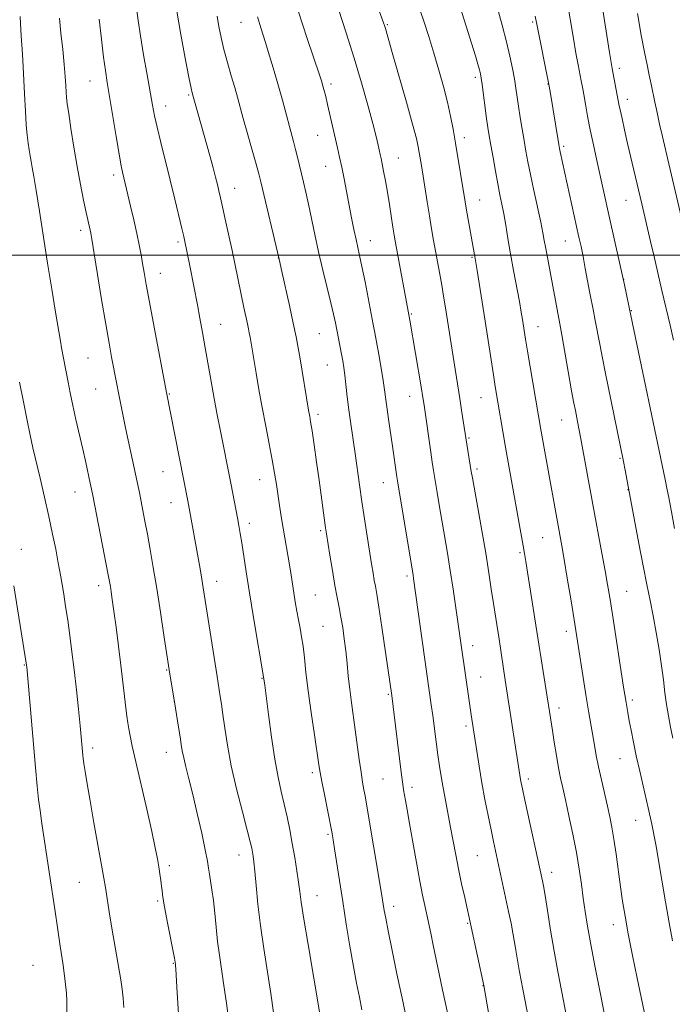
# Model space of a CAD drawing. Extents: x 2172300 to 2175200, y 317300 to 320200.
# Drawn here: x 2173102 to 2173272, y 319305 to 319561 of the extents above; entities that cross this region are included whole.
import ezdxf

# ---------------------------------------------------------------- set-up
doc = ezdxf.new("R2010")
doc.units = 0
doc.header["$MEASUREMENT"] = 0
for name, color, linetype, lineweight in [('32000', 7, 'Continuous', 0), ('DTM SPOT ELEVATION', 2, 'Continuous', 13), ('INDEX CONTOUR', 41, 'Continuous', 13), ('INTERMEDIATE CONTOUR', 44, 'Continuous', 0)]:
    doc.layers.add(name, color=color, linetype=linetype, lineweight=lineweight)

msp = doc.modelspace()

# ---------------------------------------------------------------- linework, layer by layer
at = {"layer": '32000', "flags": 128}
msp.add_lwpolyline([(2175000, 319500), (2172500, 319500)], dxfattribs=at)
at = {"layer": 'DTM SPOT ELEVATION'}
for p in [(2173235.52, 319560.85, 1159.77), (2173159.44, 319560.78, 1145.17), (2173197.65, 319560.17, 1152.16), (2173258.19, 319548.78, 1164.44), (2173119.99, 319545.45, 1137.17), (2173220.56, 319546.37, 1155.64), (2173182.9, 319544.61, 1148.38), (2173239.59, 319544.61, 1159.96), (2173145.78, 319541.78, 1141.82), (2173260.25, 319540.64, 1164.55), (2173139.79, 319538.92, 1140.63), (2173179.46, 319531.26, 1147.18), (2173217.69, 319530.62, 1154.51), (2173243.66, 319528.4, 1160.27), (2173200.48, 319525.39, 1150.84), (2173181.5, 319523.17, 1147.21), (2173126.2, 319520.91, 1137.59), (2173157.76, 319517.43, 1142.71), (2173221.76, 319514.41, 1154.79), (2173259.94, 319514.27, 1163.19), (2173117.59, 319506.51, 1135.59), (2173142.97, 319503.43, 1139.69), (2173193.2, 319503.82, 1148.71), (2173244.05, 319503.72, 1159.16), (2173169.16, 319499.25, 1143.97), (2173219.72, 319499.42, 1153.84), (2173138.33, 319495.29, 1138.68), (2173259.28, 319493.68, 1162.02), (2173203.9, 319484.64, 1150.14), (2173261.33, 319485.55, 1162.08), (2173154.12, 319481.97, 1140.83), (2173236.97, 319481.33, 1156.77), (2173179.86, 319479.55, 1145.03), (2173119.44, 319473.17, 1135.01), (2173181.92, 319471.36, 1145.12), (2173121.48, 319465.07, 1135.09), (2173140.67, 319463.78, 1138.1), (2173203.48, 319463.13, 1149.29), (2173222.1, 319462.83, 1153.16), (2173179.48, 319458.44, 1144.37), (2173243.12, 319456.98, 1157.17), (2173218.94, 319452.28, 1152.17), (2173258.37, 319446.96, 1159.85), (2173139.1, 319443.55, 1137.19), (2173220.99, 319444.17, 1152.32), (2173164.33, 319441.42, 1141.27), (2173196.54, 319440.65, 1147.22), (2173116.11, 319438.17, 1133.27), (2173260.42, 319438.86, 1159.95), (2173141.16, 319435.39, 1137.26), (2173161.55, 319430.03, 1140.46), (2173180.21, 319428.13, 1143.74), (2173238.19, 319426.27, 1155.09), (2173102.05, 319423.22, 1130.56), (2173232.26, 319422.34, 1153.78), (2173153.04, 319414.92, 1138.61), (2173202.71, 319416.26, 1147.66), (2173122.27, 319413.79, 1133.5), (2173260.11, 319412.3, 1158.92), (2173178.78, 319411.33, 1142.95), (2173180.83, 319403.19, 1143), (2173244.34, 319401.89, 1155.5), (2173219.9, 319398.13, 1150.6), (2173102.89, 319393.09, 1129.91), (2173139.99, 319391.73, 1135.89), (2173164.94, 319389.62, 1139.92), (2173221.97, 319389.97, 1150.78), (2173142.03, 319383.64, 1136.01), (2173197.92, 319385.46, 1145.84), (2173261.57, 319383.91, 1158.35), (2173242.43, 319381.87, 1154.52), (2173218.18, 319377.18, 1149.66), (2173120.71, 319371.43, 1132.44), (2173139.94, 319370.29, 1135.3), (2173258.36, 319368.65, 1157.18), (2173178, 319365.02, 1141.62), (2173196.51, 319363.36, 1145.05), (2173234.38, 319363.33, 1152.39), (2173204.07, 319361.16, 1146.45), (2173262.4, 319352.57, 1157.22), (2173182.09, 319348.87, 1141.78), (2173158.91, 319343.48, 1137.32), (2173221.14, 319343.33, 1149.06), (2173140.72, 319340.75, 1134.37), (2173240.49, 319339.02, 1152.53), (2173117.25, 319336.39, 1131.11), (2173179.23, 319332.89, 1140.77), (2173137.63, 319331.55, 1133.78), (2173199.31, 319330.13, 1144.51), (2173218.55, 319325.64, 1147.86), (2173256.63, 319325.33, 1155.4), (2173105.09, 319314.74, 1128.85), (2173141.76, 319315.25, 1133.91), (2173222.63, 319309.41, 1147.96)]:
    msp.add_point(p, dxfattribs=at)
at = {"layer": 'INDEX CONTOUR', "flags": 128}
for points, elevation in [([(2173132.155, 319564.436), (2173132.553, 319561.2470000001), (2173133.15, 319557.2610000001), (2173133.9871, 319552.2970000001), (2173134.914, 319547.0520000001), (2173136.336, 319539.0941), (2173136.8569, 319536.3720000001), (2173137.522, 319533.3550000001), (2173138.493, 319529.349), (2173140.947, 319519.5240000001), (2173142.149, 319514.6230000001), (2173143.979, 319506.9780000001), (2173144.468, 319504.8890000001), (2173144.759, 319503.5980000001), (2173145.288, 319501.0650000001), (2173146.15, 319496.7690000001), (2173148.022, 319487.0800000001), (2173148.695, 319483.523), (2173149.381, 319479.8180000001), (2173150.096, 319475.839), (2173151.634, 319467.0220000001), (2173152.434, 319462.5780000001), (2173153.234, 319458.3789000001), (2173154.005, 319454.4940000001), (2173156.868, 319440.1000000001), (2173158.484, 319431.4980000001), (2173158.857, 319429.4490000001), (2173159.208, 319427.414), (2173159.606, 319424.9440000001), (2173160.781, 319417.3420000001), (2173161.646, 319411.9240000001), (2173162.707, 319405.5090000001), (2173165.408, 319389.4481), (2173165.624, 319387.789), (2173166.575, 319380.1400000001), (2173167.357, 319374.2290000001), (2173168.223, 319368.4750000001), (2173169.089, 319363.8350000001), (2173169.926, 319360.1030000001), (2173170.719, 319356.785), (2173171.457, 319353.4660000001), (2173172.15, 319350.0470000001), (2173172.81, 319346.5060000001), (2173173.439, 319342.8780000001), (2173174, 319339.4190000001), (2173174.44, 319336.441), (2173174.759, 319334.0040000001), (2173175.14, 319331.175), (2173175.816, 319326.7709000001), (2173176.923, 319320.1280000001), (2173179.933, 319302.566)], 1140), ([(2173184.8641, 319564.1680000001), (2173186.899, 319557.9930000001), (2173188.962, 319551.4300000001), (2173190.871, 319544.969), (2173192.514, 319539.0970000001), (2173193.798, 319534.3049), (2173194.664, 319530.932), (2173195.201, 319528.7290000001), (2173195.77, 319526.2450000001), (2173195.993, 319525.214), (2173196.269, 319523.8540000001), (2173196.65, 319521.8920000001), (2173197.115, 319519.3700000001), (2173197.631, 319516.4130000001), (2173198.159, 319513.1850000001), (2173199.086, 319507.311), (2173199.426, 319505.2380000001), (2173199.777, 319503.2430000001), (2173203.489, 319483.0750000001), (2173206.451, 319465.6420000001), (2173206.905, 319462.8970000001), (2173207.214, 319460.8970000001), (2173208.94, 319448.6250000001), (2173209.324, 319446.0240000001), (2173209.675, 319443.7810000001), (2173210.605, 319438.0950000001), (2173211.228, 319434.3550000001), (2173211.906, 319430.376), (2173213.316, 319422.235), (2173214.053, 319417.741), (2173214.806, 319412.8200000001), (2173215.518, 319407.9491000001), (2173219.481, 319380.1161), (2173220.947, 319370.579), (2173221.567, 319366.6980000001), (2173222.302, 319362.376), (2173223.11, 319357.9800000001), (2173223.925, 319353.7960000001), (2173224.679, 319350.0870000001), (2173225.325, 319347.0119), (2173229.255, 319328.7870000001), (2173229.903, 319325.6980000001), (2173230.494, 319322.6760000001), (2173231.022, 319319.6980000001), (2173231.981, 319313.964), (2173232.48, 319311.192), (2173233.068, 319308.1000000001), (2173236.992, 319287.8090000001)], 1150), ([(2173236.213, 319562.3521000001), (2173236.653, 319560.2860000001), (2173239.76, 319544.4890000001), (2173240.081, 319542.6980000001), (2173242.387, 319528.8651000001), (2173242.573, 319527.834), (2173242.754, 319526.9570000001), (2173247.635, 319504.7210000001), (2173248.171, 319502.2261000001), (2173248.692, 319499.655), (2173249.291, 319496.535), (2173250.516, 319490.0630000001), (2173251.454, 319485.3480000001), (2173251.911, 319482.9940000001), (2173253.05, 319476.7940000001), (2173253.748, 319473.0999), (2173254.529, 319469.1630000001), (2173259.187, 319446.567), (2173259.786, 319443.4730000001), (2173260.33, 319440.5970000001), (2173263.275, 319424.7600000001), (2173264.397, 319418.9210000001), (2173265.375, 319414.084), (2173266.233, 319409.9310000001), (2173267.031, 319405.8950000001), (2173267.811, 319401.5600000001), (2173268.54, 319397.1140000001), (2173269.17, 319392.9000000001), (2173269.671, 319389.1740000001), (2173270.095, 319385.856), (2173270.515, 319382.7810000001), (2173270.991, 319379.8080000001), (2173271.531, 319376.8849000001), (2173272.125, 319373.9829000001)], 1160), ([(2173100.138, 319413.7290000001), (2173103.449, 319393.034), (2173103.489, 319392.6290000001), (2173105.77, 319366.3540000001), (2173106.224, 319361.4280000001), (2173106.582, 319358.028), (2173106.96, 319355.079), (2173107.441, 319351.741), (2173109.463, 319338.4660000001), (2173110.874, 319328.7480000001), (2173111.498, 319324.5550000001), (2173112.236, 319319.7150000001), (2173112.969, 319314.8019000001), (2173113.544, 319310.5460000001), (2173113.853, 319307.4909000001), (2173113.959, 319305.452), (2173113.983, 319301.5160000001)], 1130)]:
    msp.add_lwpolyline(points, dxfattribs=dict(at, elevation=elevation))
at = {"layer": 'INTERMEDIATE CONTOUR', "flags": 128}
for points, elevation in [([(2173251.486, 319579.0809000001), (2173255.603, 319552.8740000001), (2173256.0301, 319550.2420000001), (2173256.2979, 319548.714), (2173258.079, 319539.4340000001), (2173258.395, 319537.893), (2173258.877, 319535.6580000001), (2173259.5291, 319532.719), (2173260.337, 319529.155), (2173264.025, 319513.3520000001), (2173266.346, 319503.606), (2173267.202, 319499.964), (2173269.2949, 319490.8200000001), (2173271.416, 319481.7000000001), (2173272.3, 319477.8310000001)], 1164), ([(2173191.254, 319575.6960000001), (2173196.636, 319560.6450000001), (2173196.873, 319559.9280000001), (2173197.103, 319559.1680000001), (2173199.0549, 319552.2980000001), (2173202.592, 319539.9130000001), (2173204.207, 319534.1400000001), (2173205.196, 319530.4020000001), (2173205.693, 319528.246), (2173205.957, 319526.8), (2173206.5159, 319523.4000000001), (2173208.001, 319513.9080000001), (2173208.592, 319510.2280000001), (2173209.154, 319506.898), (2173209.692, 319503.8550000001), (2173211.2889, 319495.072), (2173211.799, 319492.165), (2173212.2821, 319489.2860000001), (2173212.7641, 319486.2960000001), (2173215.022, 319471.91), (2173216.535, 319462.6350000001), (2173217.018, 319459.5580000001), (2173218.361, 319450.7320000001), (2173219.522, 319443.5680000001), (2173219.816, 319441.8700000001), (2173221.211, 319434.1000000001), (2173222.266, 319428.164), (2173223.2901, 319422.2210000001), (2173224.112, 319417.1460000001), (2173224.762, 319412.8860000001), (2173225.319, 319409.155), (2173226.771, 319399.7761000001), (2173228.3631, 319389.1310000001), (2173232.409, 319363.1740000001), (2173232.568, 319362.3320000001), (2173232.894, 319360.7770000001), (2173233.54, 319357.8029000001), (2173238.151, 319336.78), (2173238.39, 319335.4551000001), (2173238.795, 319332.9830000001), (2173239.423, 319328.985), (2173240.232, 319323.9130000001), (2173241.148, 319318.4300000001), (2173242.106, 319313.1010000001), (2173243.051, 319308.1190000001), (2173245.42, 319295.964)], 1152), ([(2173225.037, 319569.204), (2173227.557, 319559.9989000001), (2173228.697, 319555.6460000001), (2173229.596, 319551.8840000001), (2173230.271, 319548.692), (2173230.774, 319545.9760000001), (2173231.161, 319543.606), (2173231.873, 319538.833), (2173232.328, 319535.9459), (2173232.834, 319532.861), (2173233.334, 319529.8810000001), (2173233.801, 319527.1730000001), (2173234.315, 319524.388), (2173234.985, 319521.0420000001), (2173235.869, 319516.8680000001), (2173237.644, 319508.6030000001), (2173238.2, 319505.8670000001), (2173238.585, 319503.8130000001), (2173238.954, 319501.757), (2173242.623, 319482.0700000001), (2173243.141, 319479.2110000001), (2173245.729, 319464.6130000001), (2173246.316, 319461.4121000001), (2173246.699, 319459.4350000001), (2173247.275, 319456.621), (2173247.641, 319454.7640000001), (2173248.144, 319452.0930000001), (2173251.283, 319434.9290000001), (2173253.63, 319422.219), (2173254.458, 319417.655), (2173255.089, 319414.0750000001), (2173255.657, 319410.6570000001), (2173256.356, 319406.2300000001), (2173259.294, 319387.29), (2173259.933, 319383.2910000001), (2173260.374, 319380.7010000001), (2173260.767, 319378.5510000001), (2173261.244, 319376.0320000001), (2173261.8501, 319372.9780000001), (2173262.611, 319369.382), (2173263.521, 319365.3400000001), (2173265.738, 319355.7979000001), (2173266.664, 319351.5869000001), (2173266.938, 319350.2690000001), (2173267.293, 319348.4550000001), (2173267.772, 319345.8350000001), (2173268.423, 319342.072), (2173270.214, 319331.3260000001), (2173271.16, 319325.8150000001), (2173272.02, 319321.1250000001)], 1158), ([(2173244.549, 319566.2830000001), (2173246.181, 319556.5290000001), (2173246.862, 319552.6850000001), (2173247.433, 319549.664), (2173248.253, 319545.4940000001), (2173248.5719, 319543.8090000001), (2173248.919, 319541.8730000001), (2173249.355, 319539.3680000001), (2173249.906, 319536.289), (2173250.59, 319532.7110000001), (2173251.406, 319528.7470000001), (2173252.2849, 319524.664), (2173255.578, 319509.7330000001), (2173259.486, 319492.295), (2173261.217, 319484.2300000001), (2173270.136, 319441.4990000001), (2173270.697, 319438.7600000001), (2173271.093, 319436.7459000001), (2173271.958, 319432.115), (2173272.615, 319428.7160000001)], 1162), ([(2173142.656, 319563.6780000001), (2173143.739, 319557.5789000001), (2173144.885, 319551.4210000001), (2173145.838, 319546.4490000001), (2173146.408, 319543.5710000001), (2173146.67, 319542.3320000001), (2173150.4161, 319529.008), (2173151.348, 319525.638), (2173152.1239, 319522.7590000001), (2173152.745, 319520.3810000001), (2173153.24, 319518.4260000001), (2173153.653, 319516.7500000001), (2173154.073, 319514.9620000001), (2173154.603, 319512.6070000001), (2173155.317, 319509.3640000001), (2173156.166, 319505.4490000001), (2173157.071, 319501.2070000001), (2173160.187, 319486.3470000001), (2173161.098, 319482.111), (2173161.3731, 319480.7810000001), (2173161.577, 319479.7149000001), (2173161.767, 319478.632), (2173163.351, 319469.1701), (2173164.088, 319464.9180000001), (2173164.94, 319460.2420000001), (2173165.866, 319455.4280000001), (2173166.776, 319450.78), (2173167.571, 319446.61), (2173168.177, 319443.1300000001), (2173168.644, 319440.1610000001), (2173169.464, 319434.6720000001), (2173169.913, 319431.8060000001), (2173170.412, 319428.751), (2173172.047, 319419.1850000001), (2173172.474, 319416.5540000001), (2173173.205, 319411.909), (2173173.595, 319409.535), (2173174.008, 319407.1379000001), (2173174.43, 319404.8320000001), (2173174.845, 319402.6720000001), (2173175.242, 319400.4670000001), (2173175.609, 319397.9700000001), (2173175.953, 319394.9350000001), (2173176.3591, 319391.143), (2173176.929, 319386.3800000001), (2173177.717, 319380.6510000001), (2173178.571, 319374.8460000001), (2173179.748, 319367.057), (2173180.082, 319364.99), (2173180.509, 319362.675), (2173181.172, 319359.289), (2173183.1, 319349.5870000001), (2173183.269, 319348.5870000001), (2173183.812, 319345.1450000001), (2173185.099, 319336.844), (2173185.962, 319331.3670000001), (2173186.908, 319325.4990000001), (2173187.87, 319319.6960000001), (2173188.78, 319314.432), (2173189.587, 319310.0530000001), (2173190.312, 319306.383), (2173190.9971, 319303.1170000001)], 1142), ([(2173174.385, 319563.441), (2173176.706, 319556.5349000001), (2173179.914, 319547.039), (2173180.51, 319545.1930000001), (2173180.822, 319544.115), (2173181.133, 319542.954), (2173181.524, 319541.41), (2173182.027, 319539.3200000001), (2173184.616, 319528.0250000001), (2173185.166, 319525.5600000001), (2173185.7261, 319522.9230000001), (2173186.335, 319519.8840000001), (2173188.297, 319509.7750000001), (2173188.908, 319506.7100000001), (2173189.447, 319504.11), (2173190.386, 319499.882), (2173190.989, 319497.0320000001), (2173191.787, 319493.0520000001), (2173193.951, 319481.9181000001), (2173194.36, 319479.7540000001), (2173194.794, 319477.3500000001), (2173195.357, 319474.121), (2173195.966, 319470.5200000001), (2173196.493, 319467.2641), (2173196.852, 319464.8320000001), (2173197.452, 319460.4001000001), (2173197.915, 319457.2340000001), (2173198.98, 319450.1440000001), (2173200.127, 319442.182), (2173200.381, 319440.5860000001), (2173204.3581, 319416.4750000001), (2173204.487, 319415.6230000001), (2173209.093, 319382.7200000001), (2173209.47, 319379.9070000001), (2173210.364, 319373.057), (2173210.815, 319369.6810000001), (2173211.235, 319366.714), (2173211.667, 319363.9480000001), (2173212.168, 319361.062), (2173212.775, 319357.816), (2173214.144, 319350.7110000001), (2173215.483, 319343.588), (2173216.213, 319339.882), (2173217.019, 319336.028), (2173217.8049, 319332.4110000001), (2173222.829, 319309.42), (2173225.353, 319294.856)], 1148), ([(2173205.611, 319565.6050000001), (2173207.04, 319561.3060000001), (2173208.411, 319557.0260000001), (2173209.748, 319552.6950000001), (2173211.0561, 319548.29), (2173212.271, 319543.9680000001), (2173213.3101, 319539.9290000001), (2173214.121, 319536.29), (2173214.781, 319532.8271000001), (2173215.4, 319529.2300000001), (2173217.93, 319513.9130000001), (2173218.294, 319511.7810000001), (2173220.527, 319499.1500000001), (2173221.042, 319495.9980000001), (2173223.139, 319482.736), (2173225.316, 319468.8090000001), (2173225.804, 319465.7750000001), (2173228.458, 319449.9300000001), (2173228.972, 319446.9570000001), (2173233.042, 319424.1730000001), (2173233.391, 319422.159), (2173233.738, 319420.0841000001), (2173236.412, 319403.464), (2173240.689, 319375.9770000001), (2173241.185, 319372.9060000001), (2173241.756, 319369.481), (2173242.324, 319366.2600000001), (2173242.847, 319363.5960000001), (2173243.405, 319361.0290000001), (2173244.113, 319357.893), (2173245.035, 319353.735), (2173246.049, 319348.9480000001), (2173246.984, 319344.137), (2173247.714, 319339.7810000001), (2173248.28, 319335.8720000001), (2173248.769, 319332.2721000001), (2173249.271, 319328.78), (2173249.89, 319324.9180000001), (2173250.736, 319320.1390000001), (2173251.856, 319314.1950000001), (2173253.05, 319308.035), (2173255.132, 319297.474)], 1154), ([(2173216.615, 319564.665), (2173218.178, 319559.773), (2173219.582, 319555.3080000001), (2173220.592, 319552.0110000001), (2173221.244, 319549.7870000001), (2173221.646, 319548.333), (2173221.901, 319547.3060000001), (2173222.106, 319546.2069), (2173222.354, 319544.4950000001), (2173223.544, 319535.675), (2173223.89, 319533.2929000001), (2173224.231, 319531.155), (2173224.651, 319528.6880000001), (2173225.204, 319525.501), (2173225.833, 319521.952), (2173226.454, 319518.5820000001), (2173227.001, 319515.7770000001), (2173227.497, 319513.2970000001), (2173227.987, 319510.7440000001), (2173228.511, 319507.7830000001), (2173229.103, 319504.3310000001), (2173229.794, 319500.366), (2173230.589, 319495.9680000001), (2173232.079, 319487.8691000001), (2173232.561, 319485.1570000001), (2173232.884, 319483.2390000001), (2173233.7, 319478.1180000001), (2173234.218, 319474.9899), (2173237.785, 319453.9560000001), (2173243.163, 319424.133), (2173243.765, 319420.6400000001), (2173244.589, 319415.746), (2173245.573, 319409.7790000001), (2173246.634, 319403.209), (2173249.541, 319384.7600000001), (2173250.2291, 319380.572), (2173251.675, 319372.1411000001), (2173252.149, 319369.496), (2173252.738, 319366.5270000001), (2173253.484, 319363.1170000001), (2173255.074, 319356.2560000001), (2173255.711, 319353.441), (2173256.254, 319350.7430000001), (2173256.776, 319347.6300000001), (2173257.331, 319343.7480000001), (2173258.475, 319335.2290000001), (2173259.03, 319331.4310000001), (2173259.671, 319327.5710000001), (2173260.521, 319322.9760000001), (2173261.64, 319317.2880000001), (2173262.829, 319311.403), (2173264.963, 319301.0210000001)], 1156), ([(2173101.791, 319562.2490000001), (2173101.97, 319558.6620000001), (2173102.134, 319556.03), (2173102.292, 319553.7430000001), (2173102.462, 319550.8740000001), (2173102.881, 319542.0789000001), (2173103.123, 319537.5960000001), (2173103.38, 319534.03), (2173103.64, 319531.317), (2173103.891, 319529.2050000001), (2173104.125, 319527.463), (2173104.359, 319525.9300000001), (2173104.613, 319524.4650000001), (2173104.917, 319522.8450000001), (2173105.338, 319520.5261000001), (2173105.95, 319516.883), (2173106.8, 319511.5200000001), (2173108.93, 319497.914), (2173110.025, 319491.1191000001), (2173111.008, 319485.1410000001), (2173112.279, 319477.5930000001), (2173112.5869, 319475.8470000001), (2173114.263, 319466.9040000001), (2173114.82, 319464.057), (2173115.5049, 319460.784), (2173116.331, 319457.1080000001), (2173118.119, 319449.4109000001), (2173118.919, 319445.882), (2173120.087, 319440.5510000001), (2173120.425, 319438.9570000001), (2173120.768, 319437.2540000001), (2173124.772, 319416.6300000001), (2173125.1021, 319414.8370000001), (2173125.314, 319413.5730000001), (2173125.532, 319412.153), (2173125.825, 319410.1310000001), (2173126.242, 319407.1270000001), (2173126.811, 319402.9300000001), (2173127.456, 319398.0260000001), (2173128.077, 319393.0710000001), (2173128.593, 319388.6270000001), (2173129.334, 319381.8940000001), (2173129.603, 319379.6950000001), (2173129.852, 319377.99), (2173130.122, 319376.4130000001), (2173130.473, 319374.5630000001), (2173131.035, 319371.8810000001), (2173131.951, 319367.7720000001), (2173134.794, 319355.4570000001), (2173136.132, 319349.5979000001), (2173137.049, 319345.3920000001), (2173137.616, 319342.545), (2173137.982, 319340.4390000001), (2173138.273, 319338.567), (2173138.51, 319336.8730000001), (2173138.69, 319335.4110000001), (2173138.831, 319334.1280000001), (2173139.045, 319332.5320000001), (2173139.467, 319330.0240000001), (2173140.172, 319326.285), (2173142.067, 319316.6040000001), (2173142.329, 319315.0030000001), (2173142.362, 319314.692), (2173142.428, 319313.7280000001), (2173142.771, 319307.53), (2173143.094, 319302.0870000001)], 1134), ([(2173112.037, 319561.8550000001), (2173112.429, 319557.8860000001), (2173112.873, 319553.6340000001), (2173113.262, 319549.7160000001), (2173113.517, 319546.6180000001), (2173113.666, 319544.29), (2173113.765, 319542.5510000001), (2173113.874, 319541.1410000001), (2173114.07, 319539.4820000001), (2173114.435, 319536.9190000001), (2173115.0231, 319533.0140000001), (2173115.784, 319528.2030000001), (2173116.643, 319523.143), (2173117.523, 319518.4180000001), (2173118.344, 319514.3261000001), (2173119.027, 319511.0970000001), (2173120.035, 319506.5490000001), (2173120.196, 319505.7590000001), (2173120.464, 319504.208), (2173123.039, 319488.4480000001), (2173124.121, 319481.9550000001), (2173124.977, 319477.0020000001), (2173125.625, 319473.4300000001), (2173126.97, 319466.3580000001), (2173127.414, 319464.1040000001), (2173127.939, 319461.501), (2173128.567, 319458.4600000001), (2173129.311, 319454.9290000001), (2173131.808, 319443.28), (2173132.407, 319440.4220000001), (2173132.884, 319438.0800000001), (2173133.804, 319433.4060000001), (2173134.3511, 319430.561), (2173134.982, 319427.2030000001), (2173135.7111, 319423.2189000001), (2173136.533, 319418.5220000001), (2173137.44, 319413.0320000001), (2173138.404, 319406.8569000001), (2173139.307, 319400.865), (2173140.652, 319391.8180000001), (2173142.283, 319381.7720000001), (2173143.098, 319376.9000000001), (2173143.511, 319374.339), (2173143.818, 319372.3480000001), (2173144.1, 319370.6620000001), (2173144.477, 319368.8410000001), (2173145.049, 319366.486), (2173145.833, 319363.3739000001), (2173146.83, 319359.327), (2173148.002, 319354.3530000001), (2173149.163, 319349.2100000001), (2173150.095, 319344.844), (2173150.645, 319341.9290000001), (2173150.936, 319340.0420000001), (2173151.157, 319338.4890000001), (2173151.827, 319334.4230000001), (2173152.206, 319331.6440000001), (2173152.559, 319328.3190000001), (2173152.913, 319324.6610000001), (2173153.316, 319320.9430000001), (2173153.801, 319317.3400000001), (2173154.977, 319309.5030000001), (2173155.6201, 319304.811), (2173156.219, 319300.1140000001)], 1136), ([(2173122.412, 319561.583), (2173122.993, 319556.3310000001), (2173123.549, 319551.664), (2173124.025, 319548.155), (2173124.507, 319545.0780000001), (2173125.119, 319541.3860000001), (2173126.821, 319530.9750000001), (2173127.6, 319526.312), (2173128.136, 319523.3150000001), (2173128.482, 319521.6230000001), (2173130.588, 319512.79), (2173131.423, 319509.1950000001), (2173132.212, 319505.6760000001), (2173132.839, 319502.6780000001), (2173133.3259, 319500.1270000001), (2173133.734, 319497.8210000001), (2173134.1369, 319495.4600000001), (2173134.678, 319492.356), (2173135.52, 319487.7250000001), (2173136.7391, 319481.1960000001), (2173139.9729, 319464.2070000001), (2173145.547, 319435.883), (2173148.754, 319418.1299000001), (2173149.209, 319415.5050000001), (2173149.582, 319413.2229000001), (2173153.153, 319390.0520000001), (2173153.993, 319384.8750000001), (2173154.304, 319382.861), (2173154.682, 319380.1780000001), (2173155.164, 319376.606), (2173155.856, 319372.1270000001), (2173156.88, 319366.7711000001), (2173158.279, 319360.7270000001), (2173159.787, 319354.807), (2173161.0599, 319349.981), (2173161.843, 319346.9400000001), (2173162.238, 319345.262), (2173162.437, 319344.2480000001), (2173162.603, 319343.2380000001), (2173162.793, 319341.7320000001), (2173163.034, 319339.273), (2173163.359, 319335.5320000001), (2173163.819, 319330.7010000001), (2173164.471, 319325.1050000001), (2173165.336, 319319.084), (2173167.203, 319307.3750000001), (2173167.9371, 319302.4270000001)], 1138), ([(2173153.182, 319562.3320000001), (2173153.6471, 319559.6730000001), (2173154.231, 319556.7970000001), (2173154.977, 319553.6450000001), (2173155.896, 319550.2270000001), (2173156.875, 319546.816), (2173157.768, 319543.7550000001), (2173158.487, 319541.2200000001), (2173160.008, 319535.691), (2173163.356, 319523.7100000001), (2173164.032, 319521.2110000001), (2173164.565, 319519.0900000001), (2173169.392, 319498.9530000001), (2173170.119, 319495.6990000001), (2173172.064, 319486.8350000001), (2173173.053, 319482.2330000001), (2173173.779, 319478.713), (2173174.324, 319475.8550000001), (2173174.838, 319472.9270000001), (2173177.064, 319459.528), (2173177.367, 319457.8800000001), (2173177.599, 319456.5270000001), (2173177.964, 319454.1710000001), (2173178.5, 319450.5150000001), (2173179.139, 319446.0200000001), (2173179.789, 319441.338), (2173181.472, 319428.8960000001), (2173181.71, 319427.3260000001), (2173182.606, 319421.7720000001), (2173183.2739, 319417.7380000001), (2173183.948, 319413.8420000001), (2173184.535, 319410.687), (2173185.045, 319408.0630000001), (2173185.511, 319405.5590000001), (2173185.9589, 319402.8430000001), (2173186.382, 319399.8900000001), (2173186.764, 319396.7560000001), (2173187.101, 319393.4920000001), (2173187.429, 319390.143), (2173187.793, 319386.751), (2173188.228, 319383.3350000001), (2173189.242, 319376.1350000001), (2173190.279, 319368.4510000001), (2173190.7481, 319365.121), (2173191.158, 319362.5260000001), (2173191.512, 319360.5320000001), (2173191.817, 319358.9020000001), (2173192.099, 319357.3280000001), (2173196.1021, 319333.4720000001), (2173196.815, 319329.0690000001), (2173197.183, 319327.0480000001), (2173197.836, 319323.6940000001), (2173198.856, 319318.6310000001), (2173200.121, 319312.4870000001), (2173201.456, 319306.138), (2173202.7011, 319300.3570000001)], 1144), ([(2173163.724, 319562.1630000001), (2173164.673, 319559.007), (2173165.714, 319555.7390000001), (2173166.868, 319552.0241), (2173168.067, 319548.039), (2173169.2141, 319544.0850000001), (2173170.233, 319540.4210000001), (2173173.149, 319529.6220000001), (2173173.681, 319527.6069000001), (2173174.181, 319525.6050000001), (2173175.732, 319519.0590000001), (2173176.341, 319516.4130000001), (2173177.0229, 319513.2970000001), (2173178.673, 319505.405), (2173179.682, 319500.8350000001), (2173180.812, 319496.0710000001), (2173182.897, 319487.5850000001), (2173183.585, 319484.6140000001), (2173184.072, 319482.3180000001), (2173185.664, 319474.1490000001), (2173185.9749, 319472.4350000001), (2173186.247, 319470.7200000001), (2173186.514, 319468.6960000001), (2173187.154, 319463.066), (2173187.572, 319459.6440000001), (2173188.073, 319455.9790000001), (2173189.199, 319448.219), (2173190.327, 319440.1140000001), (2173190.947, 319435.7661000001), (2173191.635, 319431.1730000001), (2173192.335, 319426.665), (2173193.481, 319419.4610000001), (2173193.881, 319417.018), (2173194.2, 319415.1630000001), (2173194.484, 319413.6130000001), (2173194.837, 319411.5870000001), (2173195.38, 319408.1840000001), (2173196.176, 319402.909), (2173198.763, 319385.121), (2173199.757, 319377.2210000001), (2173201.3411, 319364.4220000001), (2173201.66, 319361.9680000001), (2173201.872, 319360.4970000001), (2173202.34, 319357.6840000001), (2173202.755, 319355.2750000001), (2173203.379, 319351.713), (2173204.24, 319346.8740000001), (2173205.207, 319341.5239), (2173206.111, 319336.6510000001), (2173206.826, 319332.9940000001), (2173207.39, 319330.29), (2173208.943, 319323.1520000001), (2173209.604, 319320.0250000001), (2173212.039, 319308.3320000001), (2173213.384, 319301.9880000001)], 1146), ([(2173262.9101, 319563.0250000001), (2173263.881, 319557.356), (2173264.72, 319552.942), (2173265.421, 319549.615), (2173266.005, 319546.9610000001), (2173266.501, 319544.6000000001), (2173267.46, 319539.883), (2173268.039, 319537.1840000001), (2173268.703, 319534.1960000001), (2173269.4421, 319530.947), (2173271.091, 319523.8450000001), (2173279.739, 319487.1510000001)], 1166), ([(2173101.637, 319466.8999000001), (2173102.612, 319461.7100000001), (2173103.558, 319456.8400000001), (2173104.353, 319453.0089000001), (2173105.096, 319449.7200000001), (2173106.983, 319441.7830000001), (2173108.139, 319436.8370000001), (2173109.266, 319431.8360000001), (2173110.245, 319427.2320000001), (2173111.043, 319423.268), (2173111.648, 319420.1340000001), (2173112.069, 319417.8920000001), (2173112.392, 319416.083), (2173112.723, 319414.115), (2173113.143, 319411.5240000001), (2173113.642, 319408.3450000001), (2173114.183, 319404.736), (2173114.737, 319400.8150000001), (2173115.299, 319396.534), (2173115.868, 319391.7990000001), (2173116.437, 319386.6410000001), (2173116.963, 319381.567), (2173117.3949, 319377.202), (2173118.104, 319369.5850000001), (2173118.213, 319368.686), (2173118.403, 319367.3750000001), (2173118.73, 319365.2520000001), (2173119.2501, 319362.0640000001), (2173120.019, 319357.5970000001), (2173121.0409, 319351.8750000001), (2173123.04, 319340.8230000001), (2173123.62, 319337.5040000001), (2173124.028, 319335.0140000001), (2173125.218, 319327.583), (2173126.069, 319322.3860000001), (2173126.887, 319317.5031000001), (2173128.018, 319310.92), (2173128.366, 319308.5370000001), (2173128.616, 319306.197), (2173128.792, 319303.758)], 1132)]:
    msp.add_lwpolyline(points, dxfattribs=dict(at, elevation=elevation))

doc.saveas('drawing.dxf')
